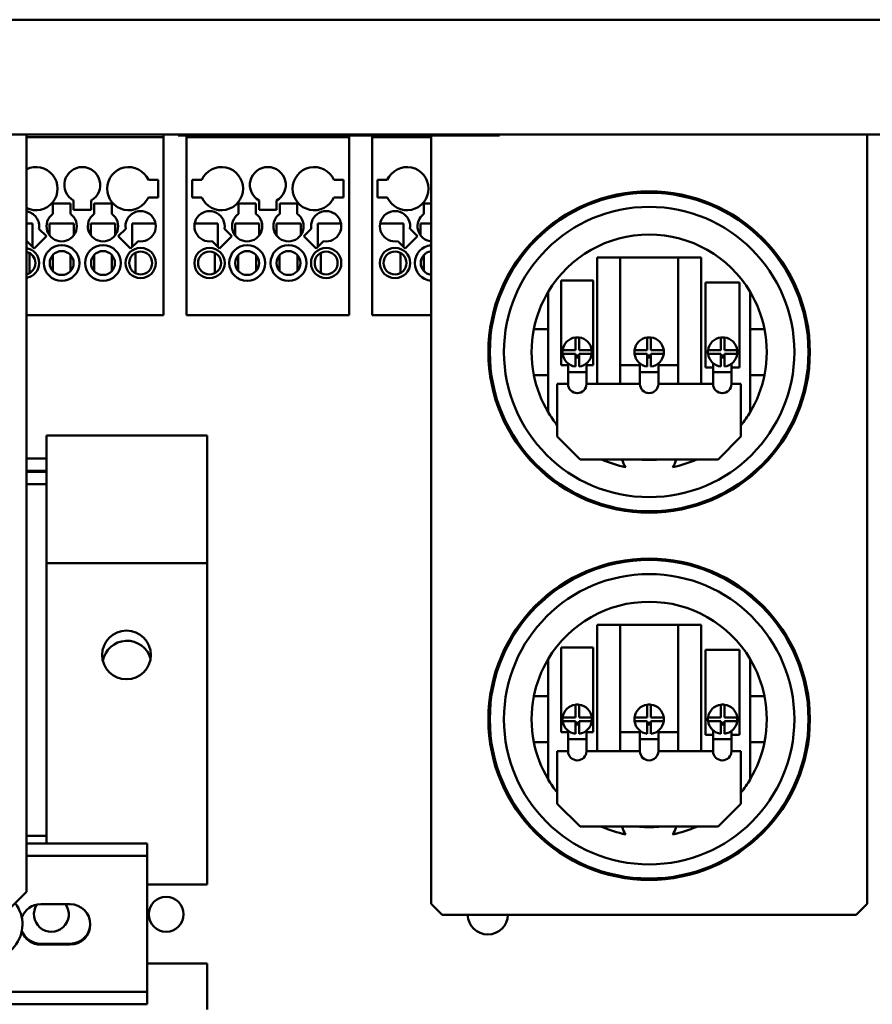
# Model space of a CAD drawing. Units: inches. Extents: x 4 to 172, y 2 to 134.
# Drawn here: x 53 to 62, y 108 to 119 of the extents above; entities that cross this region are included whole.
import ezdxf

# ---------------------------------------------------------------- set-up
doc = ezdxf.new("R2010")
doc.units = ezdxf.units.IN
doc.header["$LTSCALE"] = 8
doc.header["$MEASUREMENT"] = 0
doc.layers.add('Visible (ANSI)', color=7, linetype='Continuous', lineweight=50)

msp = doc.modelspace()

# ---------------------------------------------------------------- linework, layer by layer
at = {"layer": 'Visible (ANSI)'}
for p, q in [((88.789, 118.75), (44.325, 118.75)), ((44.325, 117.5), (88.789, 117.5)), ((53.23, 117.5), (53.23, 117.351)), ((53.23, 117.47), (54.724, 117.47)), ((54.724, 117.47), (54.724, 117.5)), ((54.724, 115.53), (54.724, 117.47)), ((54.882, 117.5), (54.882, 117.49)), ((58.382, 117.49), (54.882, 117.49)), ((54.974, 117.49), (54.974, 117.47)), ((54.974, 117.47), (54.974, 115.53)), ((54.974, 117.47), (56.744, 117.47)), ((56.744, 117.47), (56.744, 117.49)), ((56.744, 115.53), (56.744, 117.47)), ((56.994, 117.49), (56.994, 117.47)), ((56.994, 117.47), (56.994, 115.53)), ((56.994, 117.47), (57.636, 117.47)), ((57.636, 117.349), (57.636, 117.49)), ((58.382, 117.49), (58.382, 117.5)), ((62.386, 117.499), (58.382, 117.499)), ((58.764, 117.499), (58.764, 117.5)), ((59.011, 117.499), (59.011, 117.5)), ((61.011, 117.5), (61.011, 117.499)), ((62.386, 117.499), (62.386, 117.349)), ((53.23, 109.251), (53.23, 117.351)), ((57.636, 109.119), (57.636, 117.349)), ((62.386, 117.349), (62.386, 109.119)), ((54.559, 117.005), (54.664, 117.005)), ((54.664, 117.005), (54.664, 116.815)), ((55.034, 117.005), (55.139, 117.005)), ((55.034, 116.815), (55.034, 117.005)), ((56.579, 117.005), (56.684, 117.005)), ((56.684, 117.005), (56.684, 116.815)), ((57.054, 117.005), (57.159, 117.005)), ((57.054, 116.815), (57.054, 117.005)), ((54.664, 116.815), (54.559, 116.815)), ((55.139, 116.815), (55.034, 116.815)), ((56.684, 116.815), (56.579, 116.815)), ((57.159, 116.815), (57.054, 116.815)), ((53.519, 116.635), (53.519, 116.75)), ((53.519, 116.75), (53.709, 116.75)), ((53.709, 116.75), (53.709, 116.635)), ((53.744, 116.68), (53.744, 116.78)), ((53.934, 116.78), (53.934, 116.68)), ((53.969, 116.635), (53.969, 116.75)), ((53.969, 116.75), (54.159, 116.75)), ((54.159, 116.75), (54.159, 116.635)), ((55.539, 116.635), (55.539, 116.75)), ((55.539, 116.75), (55.729, 116.75)), ((55.729, 116.75), (55.729, 116.635)), ((55.764, 116.68), (55.764, 116.78)), ((55.954, 116.78), (55.954, 116.68)), ((55.989, 116.635), (55.989, 116.75)), ((55.989, 116.75), (56.179, 116.75)), ((56.179, 116.75), (56.179, 116.635)), ((57.559, 116.635), (57.559, 116.75)), ((57.559, 116.75), (57.636, 116.75)), ((53.934, 116.68), (53.744, 116.68)), ((55.954, 116.68), (55.764, 116.68)), ((53.296, 116.53), (53.23, 116.53)), ((53.296, 116.274), (53.296, 116.53)), ((53.483, 116.53), (53.483, 116.401)), ((53.746, 116.53), (53.483, 116.53)), ((53.746, 116.401), (53.746, 116.53)), ((53.932, 116.53), (53.932, 116.402)), ((54.197, 116.53), (53.932, 116.53)), ((54.197, 116.402), (54.197, 116.53)), ((54.637, 116.53), (54.382, 116.53)), ((54.382, 116.53), (54.382, 116.274)), ((55.316, 116.53), (55.062, 116.53)), ((55.316, 116.274), (55.316, 116.53)), ((55.503, 116.53), (55.503, 116.401)), ((55.766, 116.53), (55.503, 116.53)), ((55.766, 116.401), (55.766, 116.53)), ((55.952, 116.53), (55.952, 116.402)), ((56.217, 116.53), (55.952, 116.53)), ((56.217, 116.402), (56.217, 116.53)), ((56.657, 116.53), (56.402, 116.53)), ((56.402, 116.53), (56.402, 116.274)), ((57.336, 116.53), (57.082, 116.53)), ((57.336, 116.274), (57.336, 116.53)), ((57.523, 116.53), (57.523, 116.401)), ((57.636, 116.53), (57.523, 116.53)), ((59.011, 116.548), (59.011, 116.567)), ((61.011, 116.567), (61.011, 116.548)), ((53.448, 116.391), (53.314, 116.257)), ((53.367, 116.472), (53.448, 116.391)), ((54.23, 116.391), (54.312, 116.472)), ((54.365, 116.257), (54.23, 116.391)), ((55.468, 116.391), (55.334, 116.257)), ((55.387, 116.472), (55.468, 116.391)), ((56.25, 116.391), (56.332, 116.472)), ((56.385, 116.257), (56.25, 116.391)), ((57.488, 116.391), (57.354, 116.257)), ((57.407, 116.472), (57.488, 116.391)), ((53.314, 116.257), (53.233, 116.338)), ((54.446, 116.338), (54.365, 116.257)), ((55.334, 116.257), (55.253, 116.338)), ((56.466, 116.338), (56.385, 116.257)), ((57.354, 116.257), (57.273, 116.338)), ((58.764, 116.337), (58.764, 116.358)), ((53.262, 115.989), (53.262, 116.212)), ((53.517, 116.187), (53.517, 116.014)), ((53.712, 116.014), (53.712, 116.187)), ((53.967, 116.186), (53.967, 116.015)), ((54.162, 116.015), (54.162, 116.186)), ((54.417, 116.211), (54.417, 115.989)), ((55.282, 115.989), (55.282, 116.212)), ((55.537, 116.187), (55.537, 116.014)), ((55.732, 116.014), (55.732, 116.187)), ((55.987, 116.186), (55.987, 116.015)), ((56.182, 116.015), (56.182, 116.186)), ((56.437, 116.211), (56.437, 115.989)), ((57.302, 115.989), (57.302, 116.212)), ((57.557, 116.187), (57.557, 116.014)), ((59.445, 114.782), (59.445, 116.16)), ((59.445, 116.16), (59.695, 116.16)), ((59.695, 116.16), (60.327, 116.16)), ((59.695, 116.16), (59.695, 114.782)), ((60.327, 114.782), (60.327, 116.16)), ((60.327, 116.16), (60.577, 116.16)), ((60.577, 116.16), (60.577, 114.782)), ((59.053, 114.988), (59.053, 115.911)), ((59.053, 115.911), (59.403, 115.911)), ((59.403, 115.911), (59.403, 114.988)), ((60.626, 114.962), (60.626, 115.886)), ((60.626, 115.886), (60.995, 115.886)), ((60.995, 115.886), (60.995, 114.962)), ((58.911, 115.785), (58.911, 115.38)), ((61.111, 115.38), (61.111, 115.785)), ((53.23, 115.53), (54.724, 115.53)), ((54.974, 115.53), (56.744, 115.53)), ((56.994, 115.53), (57.636, 115.53)), ((58.308, 115.53), (58.323, 115.53)), ((58.911, 115.38), (58.756, 115.38)), ((58.911, 115.38), (58.911, 114.88)), ((61.111, 114.88), (61.111, 115.38)), ((61.267, 115.38), (61.111, 115.38)), ((59.208, 115.15), (59.208, 115.289)), ((59.248, 115.289), (59.248, 115.15)), ((59.991, 115.15), (59.991, 115.289)), ((60.031, 115.289), (60.031, 115.15)), ((60.791, 115.15), (60.791, 115.289)), ((60.831, 115.289), (60.831, 115.15)), ((59.069, 115.15), (59.208, 115.15)), ((59.208, 115.11), (59.069, 115.11)), ((59.208, 114.972), (59.208, 115.11)), ((59.248, 115.092), (59.208, 115.092)), ((59.208, 115.072), (59.208, 115.092)), ((59.248, 115.15), (59.387, 115.15)), ((59.248, 115.11), (59.248, 114.972)), ((59.387, 115.11), (59.248, 115.11)), ((59.852, 115.15), (59.991, 115.15)), ((59.991, 115.11), (59.852, 115.11)), ((59.991, 114.972), (59.991, 115.11)), ((60.031, 115.092), (59.991, 115.092)), ((60.031, 115.15), (60.17, 115.15)), ((60.031, 115.11), (60.031, 114.972)), ((60.17, 115.11), (60.031, 115.11)), ((60.652, 115.15), (60.791, 115.15)), ((60.791, 115.11), (60.652, 115.11)), ((60.791, 114.972), (60.791, 115.11)), ((60.831, 115.092), (60.792, 115.092)), ((60.792, 115.072), (60.792, 115.092)), ((60.831, 115.15), (60.969, 115.15)), ((60.831, 115.11), (60.831, 114.972)), ((60.969, 115.11), (60.831, 115.11)), ((59.128, 114.988), (59.053, 114.988)), ((59.128, 114.912), (59.128, 115.006)), ((59.228, 115.072), (59.208, 115.072)), ((59.248, 115.072), (59.228, 115.072)), ((59.328, 114.912), (59.328, 115.006)), ((59.403, 114.988), (59.328, 114.988)), ((59.911, 114.988), (59.695, 114.988)), ((59.911, 114.912), (59.911, 115.006)), ((60.011, 115.072), (59.991, 115.072)), ((60.031, 115.072), (60.011, 115.072)), ((60.111, 114.912), (60.111, 115.006)), ((60.327, 114.988), (60.111, 114.988)), ((60.707, 114.912), (60.707, 115.008)), ((60.812, 115.072), (60.791, 115.072)), ((60.831, 115.072), (60.812, 115.072)), ((60.907, 114.912), (60.907, 115.003)), ((58.756, 114.88), (58.911, 114.88)), ((58.911, 114.88), (58.911, 114.476)), ((59.128, 114.782), (59.128, 114.912)), ((59.328, 114.912), (59.128, 114.912)), ((59.328, 114.912), (59.328, 114.782)), ((59.911, 114.782), (59.911, 114.912)), ((60.111, 114.912), (59.911, 114.912)), ((60.111, 114.912), (60.111, 114.782)), ((60.707, 114.962), (60.626, 114.962)), ((60.707, 114.782), (60.707, 114.912)), ((60.907, 114.912), (60.707, 114.912)), ((60.995, 114.962), (60.907, 114.962)), ((60.907, 114.912), (60.907, 114.782)), ((61.111, 114.88), (61.267, 114.88)), ((61.111, 114.476), (61.111, 114.88)), ((59.011, 114.782), (59.128, 114.782)), ((59.011, 114.21), (59.011, 114.782)), ((59.328, 114.782), (59.911, 114.782)), ((60.111, 114.782), (60.707, 114.782)), ((60.907, 114.782), (61.011, 114.782)), ((61.011, 114.782), (61.011, 114.21)), ((53.448, 113.72), (53.448, 114.22)), ((55.198, 114.22), (53.448, 114.22)), ((55.198, 114.22), (55.198, 113.72)), ((59.261, 113.96), (59.011, 114.21)), ((61.011, 114.21), (60.761, 113.96)), ((53.23, 113.97), (53.448, 113.97)), ((60.761, 113.96), (59.261, 113.96)), ((53.448, 113.835), (53.23, 113.835)), ((53.23, 113.825), (53.448, 113.825)), ((53.448, 113.72), (53.448, 112.83)), ((55.198, 112.83), (55.198, 113.72)), ((59.011, 113.694), (59.011, 113.713)), ((61.011, 113.713), (61.011, 113.694)), ((53.448, 113.69), (53.23, 113.69)), ((53.448, 112.83), (55.198, 112.83)), ((53.448, 112.83), (53.448, 109.83)), ((55.198, 109.83), (55.198, 112.83)), ((59.011, 112.548), (59.011, 112.567)), ((61.011, 112.567), (61.011, 112.548)), ((59.445, 110.782), (59.445, 112.16)), ((59.445, 112.16), (59.695, 112.16)), ((59.695, 112.16), (60.327, 112.16)), ((59.695, 112.16), (59.695, 110.782)), ((60.327, 110.782), (60.327, 112.16)), ((60.327, 112.16), (60.577, 112.16)), ((60.577, 112.16), (60.577, 110.782)), ((59.053, 110.988), (59.053, 111.911)), ((59.053, 111.911), (59.403, 111.911)), ((59.403, 111.911), (59.403, 110.988)), ((60.626, 110.962), (60.626, 111.886)), ((60.626, 111.886), (60.995, 111.886)), ((60.995, 111.886), (60.995, 110.962)), ((58.911, 111.785), (58.911, 111.38)), ((61.111, 111.38), (61.111, 111.785)), ((58.911, 111.38), (58.756, 111.38)), ((58.911, 111.38), (58.911, 110.88)), ((61.111, 110.88), (61.111, 111.38)), ((61.267, 111.38), (61.111, 111.38)), ((59.208, 111.15), (59.208, 111.289)), ((59.248, 111.289), (59.248, 111.15)), ((59.991, 111.15), (59.991, 111.289)), ((60.031, 111.289), (60.031, 111.15)), ((60.791, 111.15), (60.791, 111.289)), ((60.831, 111.289), (60.831, 111.15)), ((59.069, 111.15), (59.208, 111.15)), ((59.248, 111.15), (59.387, 111.15)), ((59.852, 111.15), (59.991, 111.15)), ((60.031, 111.15), (60.17, 111.15)), ((60.652, 111.15), (60.791, 111.15)), ((60.831, 111.15), (60.969, 111.15)), ((59.208, 111.11), (59.069, 111.11)), ((59.208, 110.972), (59.208, 111.11)), ((59.248, 111.092), (59.208, 111.092)), ((59.208, 111.072), (59.208, 111.092)), ((59.228, 111.072), (59.208, 111.072)), ((59.248, 111.072), (59.228, 111.072)), ((59.248, 111.11), (59.248, 110.972)), ((59.387, 111.11), (59.248, 111.11)), ((59.991, 111.11), (59.852, 111.11)), ((59.991, 110.972), (59.991, 111.11)), ((60.031, 111.092), (59.991, 111.092)), ((60.011, 111.072), (59.991, 111.072)), ((60.031, 111.072), (60.011, 111.072)), ((60.031, 111.11), (60.031, 110.972)), ((60.17, 111.11), (60.031, 111.11)), ((60.791, 111.11), (60.652, 111.11)), ((60.791, 110.972), (60.791, 111.11)), ((60.812, 111.072), (60.791, 111.072)), ((60.831, 111.092), (60.792, 111.092)), ((60.792, 111.072), (60.792, 111.092)), ((60.831, 111.072), (60.812, 111.072)), ((60.831, 111.11), (60.831, 110.972)), ((60.969, 111.11), (60.831, 111.11)), ((59.128, 110.988), (59.053, 110.988)), ((59.128, 110.912), (59.128, 111.006)), ((59.128, 110.782), (59.128, 110.912)), ((59.328, 110.912), (59.128, 110.912)), ((59.328, 110.912), (59.328, 111.006)), ((59.403, 110.988), (59.328, 110.988)), ((59.328, 110.912), (59.328, 110.782)), ((59.911, 110.988), (59.695, 110.988)), ((59.911, 110.912), (59.911, 111.006)), ((59.911, 110.782), (59.911, 110.912)), ((60.111, 110.912), (59.911, 110.912)), ((60.111, 110.912), (60.111, 111.006)), ((60.327, 110.988), (60.111, 110.988)), ((60.111, 110.912), (60.111, 110.782)), ((60.707, 110.962), (60.626, 110.962)), ((60.707, 110.912), (60.707, 111.008)), ((60.707, 110.782), (60.707, 110.912)), ((60.907, 110.912), (60.707, 110.912)), ((60.907, 110.912), (60.907, 111.003)), ((60.995, 110.962), (60.907, 110.962)), ((60.907, 110.912), (60.907, 110.782)), ((58.756, 110.88), (58.911, 110.88)), ((58.911, 110.88), (58.911, 110.476)), ((61.111, 110.88), (61.267, 110.88)), ((61.111, 110.476), (61.111, 110.88)), ((59.011, 110.782), (59.128, 110.782)), ((59.011, 110.21), (59.011, 110.782)), ((59.328, 110.782), (59.911, 110.782)), ((60.111, 110.782), (60.707, 110.782)), ((60.907, 110.782), (61.011, 110.782)), ((61.011, 110.782), (61.011, 110.21)), ((59.261, 109.96), (59.011, 110.21)), ((61.011, 110.21), (60.761, 109.96)), ((60.761, 109.96), (59.261, 109.96)), ((53.23, 109.86), (53.448, 109.86)), ((53.23, 109.775), (54.546, 109.775)), ((53.448, 109.775), (53.448, 109.83)), ((54.546, 109.775), (54.546, 109.641)), ((55.198, 109.83), (55.198, 109.33)), ((54.546, 109.641), (53.23, 109.641)), ((54.546, 109.507), (54.546, 109.641)), ((54.546, 109.507), (54.546, 108.293)), ((54.546, 109.33), (55.198, 109.33)), ((52.98, 109.001), (53.23, 109.251)), ((53.386, 109.115), (53.706, 109.115)), ((57.756, 108.999), (57.636, 109.119)), ((62.386, 109.119), (62.266, 108.999)), ((62.266, 108.999), (57.756, 108.999)), ((53.706, 108.685), (53.386, 108.685)), ((53.706, 108.675), (53.386, 108.675)), ((55.198, 108.47), (54.546, 108.47)), ((55.198, 108.47), (55.198, 107.97)), ((54.546, 108.159), (54.546, 108.293)), ((44.301, 108.159), (54.546, 108.159)), ((54.546, 108.159), (54.546, 108.025)), ((54.546, 108.025), (44.301, 108.025))]:
    msp.add_line(p, q, dxfattribs=at)
for centre, radius in [((60.011, 115.13), 1.75), ((60.011, 115.13), 1.735), ((60.011, 115.13), 1.581), ((53.614, 116.1), 0.195), ((54.064, 116.1), 0.195), ((55.634, 116.1), 0.195), ((56.084, 116.1), 0.195), ((53.614, 116.1), 0.13), ((54.064, 116.1), 0.13), ((54.474, 116.1), 0.165), ((54.474, 116.1), 0.125), ((55.224, 116.1), 0.165), ((55.224, 116.1), 0.125), ((55.634, 116.1), 0.13), ((56.084, 116.1), 0.13), ((56.494, 116.1), 0.165), ((56.494, 116.1), 0.125), ((57.244, 116.1), 0.165), ((57.244, 116.1), 0.125), ((60.011, 111.13), 1.75), ((60.011, 111.13), 1.735), ((60.011, 111.13), 1.581), ((54.32, 111.83), 0.265), ((54.752, 109.005), 0.19)]:
    msp.add_circle(centre, radius, dxfattribs=at)
for centre, radius, start, end in [((53.334, 116.91), 0.235, 243.4944, 116.5056), ((53.839, 116.95), 0.195, 299.1554, 240.8446), ((54.344, 116.91), 0.235, 23.8445, 336.1555), ((55.354, 116.91), 0.235, 203.8445, 156.1555), ((55.859, 116.95), 0.195, 299.1554, 240.8446), ((56.364, 116.91), 0.235, 23.8445, 336.1555), ((57.374, 116.91), 0.235, 203.8445, 156.1555), ((53.204, 116.5), 0.165, 350.1527, 81.2421), ((53.614, 116.5), 0.165, 125.1527, 54.8473), ((54.064, 116.5), 0.165, 125.1527, 54.8473), ((54.474, 116.5), 0.165, 260.1527, 189.8473), ((55.224, 116.5), 0.165, 350.1527, 279.8473), ((55.634, 116.5), 0.165, 125.1527, 54.8473), ((56.084, 116.5), 0.165, 125.1527, 54.8473), ((56.494, 116.5), 0.165, 260.1527, 189.8473), ((57.244, 116.5), 0.165, 350.1527, 279.8473), ((57.654, 116.5), 0.165, 125.1527, 263.6798), ((60.011, 115.13), 1.28, 30.7535, 149.2465), ((53.204, 116.5), 0.165, 278.7579, 279.8473), ((57.654, 116.1), 0.195, 95.3448, 264.6552), ((53.204, 116.1), 0.165, 278.7579, 81.2421), ((53.204, 116.1), 0.125, 281.5945, 78.4055), ((57.654, 116.1), 0.13, 98.0318, 261.9682), ((58.514, 116.1), 0.125, 32.2867, 39.4942), ((58.514, 116.1), 0.165, 37.3552, 42.6793), ((58.514, 116.1), 0.165, 251.4316, 256.7556), ((58.514, 116.1), 0.125, 254.6166, 261.8241), ((60.011, 115.13), 1.28, 149.2465, 168.737), ((60.011, 115.13), 1.28, 11.263, 30.7535), ((60.011, 115.13), 1.28, 168.737, 191.263), ((60.011, 115.13), 1.28, 348.737, 11.263), ((59.228, 115.13), 0.16, 97.1808, 172.8192), ((59.228, 115.13), 0.16, 82.8192, 97.1808), ((59.228, 115.13), 0.16, 7.1808, 82.8192), ((60.011, 115.13), 0.16, 97.1808, 172.8192), ((60.011, 115.13), 0.16, 82.8192, 97.1808), ((60.011, 115.13), 0.16, 7.1808, 82.8192), ((60.811, 115.13), 0.16, 97.1808, 172.8192), ((60.811, 115.13), 0.16, 82.8192, 97.1808), ((60.811, 115.13), 0.16, 7.1808, 82.8192), ((59.228, 115.13), 0.16, 172.8192, 187.1808), ((59.228, 115.13), 0.16, 187.1808, 262.8192), ((59.228, 115.13), 0.16, 277.1808, 352.8192), ((59.228, 115.13), 0.16, 352.8192, 7.1808), ((60.011, 115.13), 0.16, 172.8192, 187.1808), ((60.011, 115.13), 0.16, 187.1808, 262.8192), ((60.011, 115.13), 0.16, 277.1808, 352.8192), ((60.011, 115.13), 0.16, 352.8192, 7.1808), ((60.811, 115.13), 0.16, 172.8192, 187.1808), ((60.811, 115.13), 0.16, 187.1808, 262.8192), ((60.811, 115.13), 0.16, 277.1808, 352.8192), ((60.811, 115.13), 0.16, 352.8192, 7.1808), ((60.011, 115.13), 1.28, 191.263, 210.7535), ((60.011, 115.13), 1.28, 329.2465, 348.737), ((59.228, 114.782), 0.1, 180, 0), ((60.011, 114.782), 0.1, 180, 0), ((60.807, 114.782), 0.1, 180, 0), ((60.011, 115.13), 1.28, 210.7535, 218.6248), ((60.011, 115.13), 1.28, 321.3752, 329.2465), ((60.011, 115.13), 1.28, 246.1135, 258.5024), ((60.011, 114.05), 0.309, 197.0048, 214.3415), ((60.011, 115.13), 1.175, 264.9106, 275.0894), ((60.011, 114.05), 0.309, 325.6585, 342.9952), ((60.011, 115.13), 1.28, 281.4976, 293.8865), ((60.011, 111.13), 1.28, 30.7535, 149.2465), ((54.325, 111.72), 0.265, 14.6848, 170.7006), ((60.011, 111.13), 1.28, 149.2465, 168.737), ((60.011, 111.13), 1.28, 11.263, 30.7535), ((60.011, 111.13), 1.28, 168.737, 191.263), ((60.011, 111.13), 1.28, 348.737, 11.263), ((59.228, 111.13), 0.16, 97.1808, 172.8192), ((59.228, 111.13), 0.16, 82.8192, 97.1808), ((59.228, 111.13), 0.16, 7.1808, 82.8192), ((60.011, 111.13), 0.16, 97.1808, 172.8192), ((60.011, 111.13), 0.16, 82.8192, 97.1808), ((60.011, 111.13), 0.16, 7.1808, 82.8192), ((60.811, 111.13), 0.16, 97.1808, 172.8192), ((60.811, 111.13), 0.16, 82.8192, 97.1808), ((60.811, 111.13), 0.16, 7.1808, 82.8192), ((59.228, 111.13), 0.16, 172.8192, 187.1808), ((59.228, 111.13), 0.16, 352.8192, 7.1808), ((60.011, 111.13), 0.16, 172.8192, 187.1808), ((60.011, 111.13), 0.16, 352.8192, 7.1808), ((60.811, 111.13), 0.16, 172.8192, 187.1808), ((60.811, 111.13), 0.16, 352.8192, 7.1808), ((59.228, 111.13), 0.16, 187.1808, 262.8192), ((59.228, 111.13), 0.16, 277.1808, 352.8192), ((60.011, 111.13), 0.16, 187.1808, 262.8192), ((60.011, 111.13), 0.16, 277.1808, 352.8192), ((60.811, 111.13), 0.16, 187.1808, 262.8192), ((60.811, 111.13), 0.16, 277.1808, 352.8192), ((60.011, 111.13), 1.28, 191.263, 210.7535), ((60.011, 111.13), 1.28, 329.2465, 348.737), ((59.228, 110.782), 0.1, 180, 0), ((60.011, 110.782), 0.1, 180, 0), ((60.807, 110.782), 0.1, 180, 0), ((60.011, 111.13), 1.28, 210.7535, 218.6248), ((60.011, 111.13), 1.28, 321.3752, 329.2465), ((60.011, 111.13), 1.28, 246.1135, 258.5024), ((60.011, 110.05), 0.309, 197.0048, 214.3415), ((60.011, 111.13), 1.175, 264.9106, 275.0894), ((60.011, 110.05), 0.309, 325.6585, 342.9952), ((60.011, 111.13), 1.28, 281.4976, 293.8865), ((52.812, 108.895), 0.375, 163.6167, 38.3001), ((53.386, 108.895), 0.22, 90, 159.9485), ((53.502, 109.005), 0.19, 146.3376, 35.1454), ((53.706, 108.895), 0.22, 270, 90), ((58.254, 109.005), 0.22, 181.7014, 358.2986), ((53.706, 108.905), 0.22, 270, 358.6977), ((53.386, 108.895), 0.22, 200.0515, 270), ((53.386, 108.905), 0.22, 201.0072, 270)]:
    msp.add_arc(centre, radius, start, end, dxfattribs=at)

doc.saveas('drawing.dxf')
